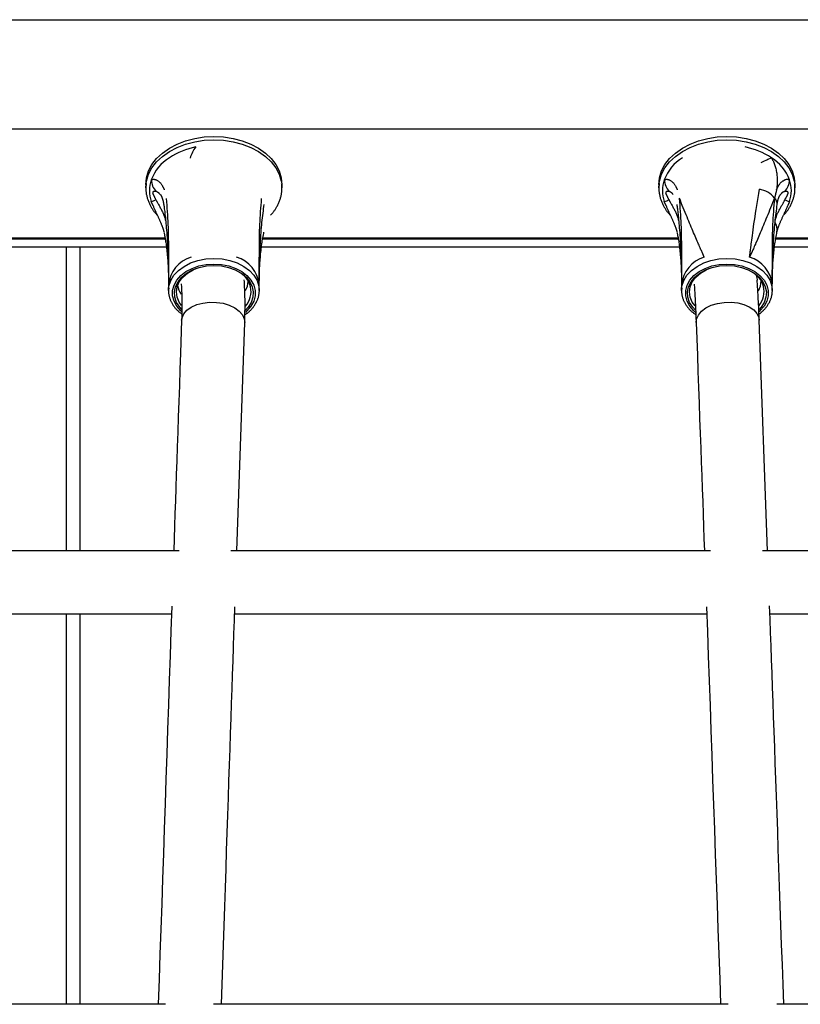
# Model space of a CAD drawing. Extents: x -5727 to 1721, y -1424 to 1407.
# Drawn here: x 819 to 1017, y -365 to -115 of the extents above; entities that cross this region are included whole.
import ezdxf

# ---------------------------------------------------------------- set-up
doc = ezdxf.new("R2010")
doc.units = 0

msp = doc.modelspace()

# ---------------------------------------------------------------- linework, layer by layer
at = {"color": 7, "linetype": 'Continuous'}
for p, q in [((651.92, -115.22), (1215.22, -115.22)), ((679.57, -142.87), (1187.57, -142.87)), ((851.33, -157.87), (851.39, -156.85)), ((851.33, -157.01), (851.33, -157.87)), ((885.78, -156.86), (885.83, -157.87)), ((885.83, -157.87), (885.83, -157.01)), ((981.33, -157.87), (981.39, -156.85)), ((981.33, -157.01), (981.33, -157.87)), ((1015.78, -156.86), (1015.83, -157.87)), ((1015.83, -157.87), (1015.83, -157.01)), ((852.97, -161.95), (852.72, -161.31)), ((852.95, -161.98), (853.08, -162.3)), ((982.97, -161.95), (982.72, -161.31)), ((982.95, -161.98), (983.08, -162.3)), ((1010.7, -160.28), (1010.63, -160.47)), ((1010.67, -160.53), (1010.7, -160.28)), ((1014.08, -162.3), (1014.22, -161.99)), ((1014.45, -161.31), (1014.2, -161.95)), ((750.95, -170.78), (856.21, -170.78)), ((880.95, -170.78), (986.21, -170.78)), ((1010.95, -170.78), (1116.21, -170.78)), ((856.83, -172.87), (750.65, -172.87)), ((986.83, -172.87), (880.65, -172.87)), ((1116.83, -172.87), (1010.65, -172.87)), ((857.08, -182.47), (857.08, -183.88)), ((857.08, -183.88), (857.11, -183.34)), ((880.08, -183.88), (880.08, -182.47)), ((880.08, -183.88), (880.08, -184.17)), ((987.08, -182.47), (987.08, -183.88)), ((987.08, -183.88), (987.11, -183.34)), ((1010.08, -183.88), (1010.08, -182.47)), ((1010.08, -183.88), (1010.08, -184.17)), ((874.4, -249.87), (876.4, -192)), ((1008.89, -249.87), (1006.77, -191.43)), ((859.75, -249.87), (732.49, -249.87)), ((994.43, -249.87), (872.84, -249.87)), ((1134.68, -249.87), (1007.56, -249.87)), ((731.4, -265.87), (857.84, -265.87)), ((873.84, -265.87), (993.46, -265.87)), ((1009.47, -265.87), (1135.77, -265.87)), ((856.28, -364.87), (708.99, -364.87)), ((998.92, -364.87), (868.51, -364.87)), ((1158.17, -364.87), (1011.26, -364.87))]:
    msp.add_line(p, q, dxfattribs=at)
at = {"color": 8, "linetype": 'Continuous'}
for p, q in [((853.09, -162.25), (852.72, -161.31)), ((983.09, -162.25), (982.72, -161.31)), ((1014.45, -161.31), (1014.12, -162.14)), ((751, -170.52), (856.17, -170.52)), ((881, -170.52), (986.17, -170.52)), ((1011, -170.52), (1116.17, -170.52)), ((831.26, -249.87), (831.26, -172.87)), ((834.73, -249.87), (834.73, -172.87)), ((831.26, -364.87), (831.26, -265.87)), ((834.73, -364.87), (834.73, -265.87))]:
    msp.add_line(p, q, dxfattribs=at)
at = {"color": 7, "linetype": 'Continuous'}
for points in [[(851.33, -157.01), (851.51, -155.28), (852.03, -153.58), (852.89, -151.95), (854.07, -150.42), (855.55, -149.03), (857.29, -147.8), (859.26, -146.75), (861.42, -145.92), (863.72, -145.31), (866.13, -144.94), (868.58, -144.82)], [(868.58, -144.82), (871.04, -144.94), (873.44, -145.31), (875.75, -145.92), (877.91, -146.75), (879.88, -147.8), (881.62, -149.03), (883.1, -150.42), (884.27, -151.95), (885.13, -153.58), (885.66, -155.28), (885.83, -157.01)], [(981.33, -157.01), (981.51, -155.28), (982.03, -153.58), (982.89, -151.95), (984.07, -150.42), (985.55, -149.03), (987.29, -147.8), (989.26, -146.75), (991.42, -145.92), (993.72, -145.31), (996.13, -144.94), (998.58, -144.82)], [(998.58, -144.82), (1001.04, -144.94), (1003.44, -145.31), (1005.75, -145.92), (1007.91, -146.75), (1009.88, -147.8), (1011.62, -149.03), (1013.1, -150.42), (1014.27, -151.95), (1015.13, -153.58), (1015.66, -155.28), (1015.83, -157.01)], [(1007.22, -151.4), (1007.96, -151.07), (1008.66, -150.76), (1008.99, -150.61), (1009.87, -150.22)], [(1009.87, -150.22), (1009.97, -150.41), (1010.07, -150.61), (1010.17, -150.8), (1010.27, -151.01), (1010.37, -151.21), (1010.46, -151.43), (1010.56, -151.66), (1010.65, -151.9), (1010.73, -152.16), (1010.82, -152.42), (1010.89, -152.7), (1010.97, -152.98), (1011.03, -153.27), (1011.09, -153.57), (1011.15, -153.87), (1011.19, -154.16), (1011.23, -154.46), (1011.26, -154.75), (1011.28, -155.04), (1011.3, -155.32), (1011.31, -155.59), (1011.32, -155.86), (1011.32, -156.11), (1011.32, -156.35), (1011.32, -156.57), (1011.31, -156.77), (1011.3, -156.97), (1011.29, -157.15), (1011.28, -157.31), (1011.27, -157.46), (1011.25, -157.6), (1011.24, -157.72), (1011.23, -157.83), (1011.22, -157.92), (1011.21, -158.01), (1011.2, -158.09), (1011.19, -158.16), (1011.18, -158.23), (1011.17, -158.29), (1011.16, -158.35)], [(851.43, -156.79), (851.41, -156.96), (851.39, -157.12), (851.38, -157.28), (851.36, -157.45), (851.35, -157.62), (851.34, -157.79), (851.33, -157.96), (851.33, -158.13), (851.34, -158.31), (851.34, -158.49), (851.36, -158.67), (851.38, -158.86), (851.4, -159.05), (851.43, -159.24), (851.46, -159.44), (851.5, -159.63), (851.55, -159.83), (851.59, -160.03), (851.64, -160.24), (851.7, -160.44), (851.76, -160.64), (851.83, -160.85), (851.9, -161.05), (851.98, -161.26), (852.06, -161.46), (852.14, -161.66), (852.23, -161.86), (852.33, -162.05), (852.42, -162.24), (852.52, -162.43), (852.62, -162.61), (852.71, -162.79), (852.81, -162.96), (852.91, -163.12), (853.01, -163.28), (853.11, -163.43), (853.2, -163.57), (853.3, -163.71), (853.39, -163.84), (853.49, -163.96), (853.58, -164.08), (853.68, -164.19), (853.77, -164.29), (853.86, -164.39), (853.95, -164.49), (854.04, -164.58), (854.14, -164.67), (854.23, -164.77)], [(852.72, -155.84), (852.79, -155.81), (852.87, -155.78), (852.96, -155.75), (853.04, -155.73), (853.13, -155.71), (853.22, -155.7), (853.32, -155.69), (853.42, -155.69), (853.53, -155.71), (853.65, -155.73), (853.77, -155.76), (853.9, -155.8), (854.02, -155.86), (854.15, -155.92), (854.28, -155.99), (854.41, -156.08), (854.54, -156.17), (854.66, -156.28), (854.78, -156.39), (854.9, -156.51), (855.01, -156.63), (855.11, -156.76), (855.21, -156.88), (855.3, -157.01), (855.39, -157.13), (855.47, -157.25), (855.54, -157.37), (855.6, -157.48), (855.66, -157.59), (855.71, -157.69), (855.76, -157.79), (855.8, -157.87), (855.83, -157.95), (855.87, -158.02), (855.9, -158.09), (855.92, -158.15), (855.94, -158.2), (855.96, -158.25), (855.98, -158.3), (856, -158.35)], [(882.93, -164.78), (883.01, -164.7), (883.1, -164.62), (883.18, -164.54), (883.26, -164.45), (883.35, -164.36), (883.43, -164.27), (883.52, -164.17), (883.61, -164.06), (883.7, -163.95), (883.79, -163.82), (883.88, -163.69), (883.98, -163.56), (884.07, -163.41), (884.17, -163.26), (884.27, -163.1), (884.37, -162.93), (884.47, -162.75), (884.57, -162.57), (884.67, -162.38), (884.77, -162.19), (884.87, -162), (884.96, -161.8), (885.05, -161.59), (885.14, -161.39), (885.22, -161.18), (885.3, -160.98), (885.37, -160.77), (885.43, -160.56), (885.49, -160.35), (885.55, -160.15), (885.6, -159.94), (885.64, -159.74), (885.68, -159.54), (885.72, -159.34), (885.75, -159.15), (885.78, -158.95), (885.8, -158.76), (885.82, -158.57), (885.83, -158.39), (885.83, -158.2), (885.83, -158.02), (885.83, -157.85), (885.82, -157.67), (885.81, -157.5), (885.79, -157.32), (885.78, -157.15), (885.76, -156.98), (885.74, -156.81)], [(981.43, -156.79), (981.41, -156.96), (981.39, -157.12), (981.38, -157.28), (981.36, -157.45), (981.35, -157.62), (981.34, -157.79), (981.33, -157.96), (981.33, -158.13), (981.34, -158.31), (981.34, -158.49), (981.36, -158.67), (981.38, -158.86), (981.4, -159.05), (981.43, -159.24), (981.46, -159.44), (981.5, -159.63), (981.55, -159.83), (981.59, -160.03), (981.64, -160.24), (981.7, -160.44), (981.76, -160.64), (981.83, -160.85), (981.9, -161.05), (981.98, -161.26), (982.06, -161.46), (982.14, -161.66), (982.23, -161.86), (982.33, -162.05), (982.42, -162.24), (982.52, -162.43), (982.62, -162.61), (982.71, -162.79), (982.81, -162.96), (982.91, -163.12), (983.01, -163.28), (983.11, -163.43), (983.2, -163.57), (983.3, -163.71), (983.39, -163.84), (983.49, -163.96), (983.58, -164.08), (983.68, -164.19), (983.77, -164.29), (983.86, -164.39), (983.95, -164.49), (984.04, -164.58), (984.14, -164.67), (984.23, -164.77)], [(982.72, -155.84), (982.79, -155.81), (982.87, -155.78), (982.96, -155.75), (983.04, -155.73), (983.13, -155.71), (983.22, -155.7), (983.32, -155.69), (983.42, -155.69), (983.53, -155.71), (983.65, -155.73), (983.77, -155.76), (983.9, -155.8), (984.02, -155.86), (984.15, -155.92), (984.28, -155.99), (984.41, -156.08), (984.54, -156.17), (984.66, -156.28), (984.78, -156.39), (984.9, -156.51), (985.01, -156.63), (985.11, -156.76), (985.21, -156.88), (985.3, -157.01), (985.39, -157.13), (985.47, -157.25), (985.54, -157.37), (985.6, -157.48), (985.66, -157.59), (985.71, -157.69), (985.76, -157.79), (985.8, -157.87), (985.83, -157.95), (985.87, -158.02), (985.9, -158.09), (985.92, -158.15), (985.94, -158.2), (985.96, -158.25), (985.98, -158.3), (986, -158.35)], [(1011.16, -158.35), (1011.18, -158.31), (1011.2, -158.27), (1011.22, -158.22), (1011.23, -158.18), (1011.26, -158.12), (1011.28, -158.07), (1011.31, -158.01), (1011.34, -157.94), (1011.38, -157.86), (1011.42, -157.77), (1011.46, -157.68), (1011.51, -157.59), (1011.56, -157.49), (1011.62, -157.39), (1011.67, -157.29), (1011.74, -157.19), (1011.8, -157.09), (1011.87, -156.99), (1011.94, -156.89), (1012.02, -156.8), (1012.1, -156.7), (1012.18, -156.61), (1012.27, -156.52), (1012.36, -156.44), (1012.46, -156.35), (1012.56, -156.27), (1012.67, -156.19), (1012.77, -156.11), (1012.88, -156.04), (1012.98, -155.98), (1013.09, -155.92), (1013.19, -155.87), (1013.28, -155.82), (1013.38, -155.78), (1013.47, -155.75), (1013.55, -155.72), (1013.64, -155.7), (1013.72, -155.69), (1013.8, -155.68), (1013.88, -155.68), (1013.95, -155.69), (1014.03, -155.7), (1014.1, -155.71), (1014.17, -155.73), (1014.24, -155.76), (1014.31, -155.78), (1014.38, -155.81), (1014.45, -155.84)], [(1012.93, -164.78), (1013.01, -164.7), (1013.1, -164.62), (1013.18, -164.54), (1013.26, -164.45), (1013.35, -164.36), (1013.43, -164.27), (1013.52, -164.17), (1013.61, -164.06), (1013.7, -163.95), (1013.79, -163.82), (1013.88, -163.69), (1013.98, -163.56), (1014.07, -163.41), (1014.17, -163.26), (1014.27, -163.1), (1014.37, -162.93), (1014.47, -162.75), (1014.57, -162.57), (1014.67, -162.38), (1014.77, -162.19), (1014.87, -162), (1014.96, -161.8), (1015.05, -161.59), (1015.14, -161.39), (1015.22, -161.18), (1015.3, -160.98), (1015.37, -160.77), (1015.43, -160.56), (1015.49, -160.35), (1015.55, -160.15), (1015.6, -159.94), (1015.64, -159.74), (1015.68, -159.54), (1015.72, -159.34), (1015.75, -159.15), (1015.78, -158.95), (1015.8, -158.76), (1015.82, -158.57), (1015.83, -158.39), (1015.83, -158.2), (1015.83, -158.02), (1015.83, -157.85), (1015.82, -157.67), (1015.81, -157.5), (1015.79, -157.32), (1015.78, -157.15), (1015.76, -156.98), (1015.74, -156.81)], [(853.91, -158.79), (853.85, -158.78), (853.79, -158.78), (853.72, -158.77), (853.66, -158.77), (853.6, -158.77), (853.55, -158.77), (853.49, -158.77), (853.44, -158.77), (853.39, -158.78), (853.35, -158.8), (853.31, -158.81), (853.27, -158.83), (853.23, -158.85), (853.2, -158.87), (853.18, -158.89), (853.15, -158.91), (853.13, -158.93), (853.12, -158.95), (853.1, -158.97), (853.09, -158.99), (853.08, -159.01), (853.08, -159.02), (853.07, -159.04), (853.07, -159.06), (853.07, -159.08), (853.07, -159.09), (853.06, -159.11), (853.06, -159.13), (853.06, -159.14), (853.06, -159.16), (853.07, -159.18), (853.07, -159.19), (853.07, -159.21), (853.07, -159.22), (853.07, -159.24), (853.08, -159.25), (853.08, -159.27), (853.09, -159.28), (853.09, -159.3), (853.1, -159.32), (853.1, -159.34), (853.11, -159.36), (853.12, -159.38), (853.13, -159.41), (853.14, -159.44), (853.16, -159.48), (853.17, -159.51), (853.19, -159.56), (853.22, -159.6), (853.24, -159.66), (853.27, -159.71), (853.3, -159.78), (853.34, -159.84), (853.38, -159.92), (853.42, -160), (853.46, -160.08), (853.51, -160.17), (853.56, -160.27), (853.62, -160.37), (853.67, -160.47), (853.73, -160.58), (853.79, -160.69), (853.91, -160.91)], [(854.99, -159.52), (854.98, -159.51), (854.98, -159.51), (854.98, -159.51), (854.98, -159.51), (854.98, -159.51), (854.98, -159.51), (854.99, -159.52), (855, -159.53), (855.01, -159.54), (855.02, -159.56), (855.03, -159.57), (855.05, -159.59), (855.06, -159.62), (855.08, -159.64), (855.1, -159.67), (855.12, -159.7), (855.14, -159.74), (855.17, -159.77), (855.19, -159.82), (855.21, -159.86), (855.24, -159.91), (855.27, -159.97), (855.3, -160.03), (855.33, -160.09), (855.36, -160.16), (855.39, -160.23), (855.42, -160.31), (855.45, -160.39), (855.48, -160.47), (855.51, -160.55), (855.54, -160.63), (855.57, -160.72), (855.6, -160.81), (855.63, -160.89), (855.65, -160.99), (855.68, -161.08), (855.7, -161.17), (855.72, -161.27), (855.74, -161.37), (855.76, -161.47), (855.78, -161.57), (855.79, -161.67), (855.81, -161.77), (855.82, -161.87), (855.83, -161.98), (855.85, -162.08)], [(983.91, -158.79), (983.85, -158.78), (983.79, -158.78), (983.72, -158.77), (983.66, -158.77), (983.6, -158.77), (983.55, -158.77), (983.49, -158.77), (983.44, -158.77), (983.39, -158.78), (983.35, -158.8), (983.31, -158.81), (983.27, -158.83), (983.23, -158.85), (983.2, -158.87), (983.18, -158.89), (983.15, -158.91), (983.13, -158.93), (983.12, -158.95), (983.1, -158.97), (983.09, -158.99), (983.08, -159.01), (983.08, -159.02), (983.07, -159.04), (983.07, -159.06), (983.07, -159.08), (983.07, -159.09), (983.06, -159.11), (983.06, -159.13), (983.06, -159.14), (983.06, -159.16), (983.07, -159.18), (983.07, -159.19), (983.07, -159.21), (983.07, -159.22), (983.07, -159.24), (983.08, -159.25), (983.08, -159.27), (983.09, -159.28), (983.09, -159.3), (983.1, -159.32), (983.1, -159.34), (983.11, -159.36), (983.12, -159.38), (983.13, -159.41), (983.14, -159.44), (983.16, -159.48), (983.17, -159.51), (983.19, -159.56), (983.22, -159.6), (983.24, -159.66), (983.27, -159.71), (983.3, -159.78), (983.34, -159.84), (983.38, -159.92), (983.42, -160), (983.46, -160.08), (983.51, -160.17), (983.56, -160.27), (983.62, -160.37), (983.67, -160.47), (983.73, -160.58), (983.79, -160.69), (983.91, -160.91)], [(1004.33, -175.43), (1004.38, -175.01), (1004.42, -174.71), (1004.44, -174.54), (1004.46, -174.36), (1004.49, -174.17), (1004.51, -173.96), (1004.54, -173.73), (1004.57, -173.47), (1004.61, -173.18), (1004.65, -172.86), (1004.7, -172.5), (1004.75, -172.09), (1004.81, -171.63), (1004.88, -171.11), (1004.95, -170.54), (1005.03, -169.93), (1005.12, -169.26), (1005.22, -168.54), (1005.33, -167.77), (1005.44, -166.96), (1005.57, -166.11), (1005.71, -165.22), (1005.85, -164.28), (1006, -163.32), (1006.16, -162.33), (1006.32, -161.32), (1006.49, -160.3), (1006.65, -159.26), (1006.82, -158.22)], [(1011.16, -158.35), (1011.12, -158.52), (1011.08, -158.67), (1011.05, -158.79), (1011.02, -158.93), (1011, -159), (1010.98, -159.08), (1010.96, -159.16), (1010.94, -159.24), (1010.93, -159.32), (1010.91, -159.39), (1010.89, -159.47), (1010.87, -159.55), (1010.85, -159.63), (1010.83, -159.7), (1010.8, -159.84), (1010.78, -159.96), (1010.74, -160.11), (1010.7, -160.28)], [(1011.31, -162.07), (1011.33, -161.94), (1011.35, -161.82), (1011.37, -161.7), (1011.39, -161.58), (1011.41, -161.47), (1011.44, -161.35), (1011.46, -161.24), (1011.49, -161.12), (1011.51, -161.01), (1011.54, -160.91), (1011.57, -160.8), (1011.6, -160.7), (1011.64, -160.6), (1011.67, -160.51), (1011.7, -160.42), (1011.74, -160.34), (1011.77, -160.25), (1011.8, -160.18), (1011.83, -160.1), (1011.86, -160.04), (1011.9, -159.97), (1011.93, -159.91), (1011.95, -159.86), (1011.98, -159.81), (1012.01, -159.76), (1012.04, -159.72), (1012.06, -159.68), (1012.08, -159.65), (1012.1, -159.62), (1012.12, -159.6), (1012.13, -159.58), (1012.15, -159.56), (1012.15, -159.55), (1012.16, -159.54), (1012.17, -159.53), (1012.17, -159.53), (1012.17, -159.53), (1012.17, -159.53), (1012.16, -159.53), (1012.16, -159.53)], [(1013.26, -160.91), (1013.32, -160.8), (1013.38, -160.68), (1013.44, -160.57), (1013.5, -160.46), (1013.56, -160.35), (1013.62, -160.24), (1013.67, -160.14), (1013.73, -160.05), (1013.77, -159.95), (1013.82, -159.87), (1013.86, -159.78), (1013.9, -159.71), (1013.93, -159.64), (1013.96, -159.57), (1013.99, -159.51), (1014.02, -159.46), (1014.04, -159.41), (1014.05, -159.37), (1014.06, -159.33), (1014.07, -159.3), (1014.08, -159.27), (1014.09, -159.25), (1014.09, -159.22), (1014.1, -159.2), (1014.1, -159.18), (1014.1, -159.16), (1014.1, -159.14), (1014.1, -159.12), (1014.1, -159.11), (1014.1, -159.09), (1014.1, -159.08), (1014.1, -159.06), (1014.1, -159.05), (1014.1, -159.04), (1014.09, -159.03), (1014.09, -159.02), (1014.09, -159.01), (1014.08, -159), (1014.08, -158.99), (1014.07, -158.98), (1014.06, -158.97), (1014.06, -158.96), (1014.05, -158.94), (1014.04, -158.93), (1014.02, -158.92), (1014.01, -158.9), (1013.99, -158.89), (1013.97, -158.88), (1013.95, -158.86), (1013.93, -158.84), (1013.9, -158.83), (1013.87, -158.81), (1013.83, -158.8), (1013.79, -158.79), (1013.75, -158.78), (1013.71, -158.77), (1013.66, -158.77), (1013.61, -158.76), (1013.55, -158.77), (1013.49, -158.77), (1013.44, -158.77), (1013.38, -158.78), (1013.32, -158.78), (1013.26, -158.79)], [(853.09, -162.25), (853.17, -162.42), (853.24, -162.59), (853.31, -162.75), (853.39, -162.92), (853.46, -163.08), (853.53, -163.25), (853.61, -163.41), (853.68, -163.58), (853.75, -163.74), (853.83, -163.9), (853.9, -164.07), (853.98, -164.23), (854.05, -164.39), (854.2, -164.71), (854.27, -164.86), (854.34, -165.02), (854.42, -165.18), (854.49, -165.33), (854.56, -165.49), (854.63, -165.64), (854.7, -165.79), (854.77, -165.94), (854.83, -166.09), (854.9, -166.24), (854.96, -166.38), (855.02, -166.53), (855.08, -166.67), (855.14, -166.8), (855.2, -166.94), (855.25, -167.07), (855.31, -167.2), (855.36, -167.32), (855.4, -167.45), (855.45, -167.56), (855.49, -167.68), (855.53, -167.79), (855.57, -167.9), (855.61, -168), (855.64, -168.1), (855.67, -168.19), (855.7, -168.28), (855.73, -168.36), (855.75, -168.44), (855.78, -168.52), (855.8, -168.59), (855.82, -168.65), (855.83, -168.71), (855.85, -168.76), (855.86, -168.81), (855.87, -168.85), (855.88, -168.89), (855.88, -168.93), (855.89, -168.97), (855.9, -169), (855.9, -169.03)], [(853.91, -160.91), (853.96, -161.01), (854.01, -161.11), (854.07, -161.21), (854.12, -161.31), (854.18, -161.42), (854.24, -161.53), (854.3, -161.65), (854.37, -161.78), (854.45, -161.92), (854.53, -162.06), (854.7, -162.37), (854.8, -162.54), (854.9, -162.71), (855, -162.9), (855.1, -163.09), (855.21, -163.28), (855.32, -163.49), (855.43, -163.7), (855.53, -163.91), (855.64, -164.12), (855.74, -164.34), (855.83, -164.56), (855.92, -164.78), (856, -165.01), (856.07, -165.23), (856.14, -165.45), (856.2, -165.67), (856.26, -165.89), (856.31, -166.11), (856.37, -166.33), (856.42, -166.55)], [(855.86, -162.06), (855.9, -162.34), (855.94, -162.62), (855.98, -162.91), (856.02, -163.21), (856.06, -163.52), (856.11, -163.85), (856.15, -164.2), (856.19, -164.58), (856.24, -164.98), (856.29, -165.41), (856.33, -165.87), (856.38, -166.35), (856.43, -166.87), (856.47, -167.41), (856.52, -167.99), (856.57, -168.59), (856.62, -169.23), (856.66, -169.89), (856.71, -170.57), (856.76, -171.27), (856.8, -171.97), (856.84, -172.66), (856.87, -173.36), (856.91, -174.04), (856.94, -174.7), (856.96, -175.35), (856.98, -175.97), (857, -176.58), (857.02, -177.16), (857.03, -177.73), (857.05, -178.27), (857.05, -178.8), (857.06, -179.3), (857.07, -179.79), (857.07, -180.26), (857.08, -180.72), (857.08, -181.17), (857.08, -181.6), (857.08, -182.04), (857.08, -182.47)], [(856.49, -160.53), (856.56, -161.37), (856.62, -162.21), (856.68, -163.04), (856.74, -163.87), (856.79, -164.7), (856.84, -165.52), (856.89, -166.32), (856.93, -167.12), (856.96, -167.9), (856.99, -168.68), (857.01, -169.44), (857.02, -170.18), (857.03, -170.91), (857.04, -171.64), (857.05, -172.34), (857.06, -173.04), (857.06, -173.72), (857.07, -174.38), (857.07, -175.02), (857.07, -175.65), (857.08, -176.24), (857.08, -176.81), (857.08, -177.36), (857.08, -177.86), (857.08, -178.34), (857.08, -178.78), (857.08, -179.19), (857.08, -179.56), (857.08, -179.91), (857.08, -180.24), (857.08, -182.47)], [(880.08, -182.47), (880.08, -180.54), (880.08, -180.24), (880.08, -179.91), (880.08, -179.56), (880.08, -179.19), (880.08, -178.78), (880.09, -178.34), (880.09, -177.86), (880.09, -177.36), (880.09, -176.82), (880.09, -176.24), (880.09, -175.65), (880.1, -175.03), (880.1, -174.38), (880.11, -173.72), (880.11, -173.04), (880.12, -172.35), (880.12, -171.64), (880.13, -170.92), (880.15, -170.19), (880.16, -169.44), (880.18, -168.68), (880.21, -167.91), (880.24, -167.12), (880.28, -166.33), (880.32, -165.52), (880.37, -164.7), (880.43, -163.88), (880.49, -163.05), (880.55, -162.21), (880.61, -161.37), (880.67, -160.53)], [(880.08, -182.47), (880.09, -181.84), (880.09, -181.22), (880.1, -180.59), (880.1, -179.95), (880.11, -179.31), (880.12, -178.67), (880.13, -178.02), (880.15, -177.36), (880.16, -176.7), (880.19, -176.03), (880.21, -175.35), (880.24, -174.66), (880.27, -173.98), (880.3, -173.29), (880.33, -172.6), (880.37, -171.91), (880.41, -171.23), (880.45, -170.54), (880.5, -169.87), (880.54, -169.2), (880.6, -168.54), (880.65, -167.89), (880.71, -167.25), (880.77, -166.63), (880.83, -166.02), (880.9, -165.43), (880.97, -164.85), (881.04, -164.28), (881.11, -163.72), (881.19, -163.16), (881.27, -162.61), (881.34, -162.06)], [(983.09, -162.25), (983.17, -162.42), (983.24, -162.59), (983.31, -162.75), (983.39, -162.92), (983.46, -163.08), (983.53, -163.25), (983.61, -163.41), (983.68, -163.58), (983.75, -163.74), (983.83, -163.9), (983.9, -164.07), (983.98, -164.23), (984.05, -164.39), (984.2, -164.71), (984.27, -164.86), (984.34, -165.02), (984.42, -165.18), (984.49, -165.33), (984.56, -165.49), (984.63, -165.64), (984.7, -165.79), (984.77, -165.94), (984.83, -166.09), (984.9, -166.24), (984.96, -166.38), (985.02, -166.53), (985.08, -166.67), (985.14, -166.8), (985.2, -166.94), (985.25, -167.07), (985.31, -167.2), (985.36, -167.32), (985.4, -167.45), (985.45, -167.56), (985.49, -167.68), (985.53, -167.79), (985.57, -167.9), (985.61, -168), (985.64, -168.1), (985.67, -168.19), (985.7, -168.28), (985.73, -168.36), (985.75, -168.44), (985.78, -168.52), (985.8, -168.59), (985.82, -168.65), (985.83, -168.71), (985.85, -168.76), (985.86, -168.81), (985.87, -168.85), (985.88, -168.89), (985.88, -168.93), (985.89, -168.97), (985.9, -169), (985.9, -169.03)], [(983.91, -160.91), (983.96, -161.01), (984.01, -161.11), (984.07, -161.21), (984.12, -161.31), (984.18, -161.42), (984.24, -161.53), (984.3, -161.65), (984.37, -161.78), (984.45, -161.92), (984.53, -162.06), (984.7, -162.37), (984.8, -162.54), (984.9, -162.71), (985, -162.9), (985.1, -163.09), (985.21, -163.28), (985.32, -163.49), (985.43, -163.7), (985.53, -163.91), (985.64, -164.12), (985.74, -164.34), (985.83, -164.56), (985.92, -164.78), (986, -165.01), (986.07, -165.23), (986.14, -165.45), (986.2, -165.67), (986.26, -165.89), (986.31, -166.11), (986.37, -166.33), (986.42, -166.55)], [(985.86, -162.06), (985.9, -162.34), (985.94, -162.62), (985.98, -162.91), (986.02, -163.21), (986.06, -163.52), (986.11, -163.85), (986.15, -164.2), (986.19, -164.58), (986.24, -164.98), (986.29, -165.41), (986.33, -165.87), (986.38, -166.35), (986.43, -166.87), (986.47, -167.41), (986.52, -167.99), (986.57, -168.59), (986.62, -169.23), (986.66, -169.89), (986.71, -170.57), (986.76, -171.27), (986.8, -171.97), (986.84, -172.66), (986.87, -173.36), (986.91, -174.04), (986.94, -174.7), (986.96, -175.35), (986.98, -175.97), (987, -176.58), (987.02, -177.16), (987.03, -177.73), (987.05, -178.27), (987.05, -178.8), (987.06, -179.3), (987.07, -179.79), (987.07, -180.26), (987.08, -180.72), (987.08, -181.17), (987.08, -181.6), (987.08, -182.04), (987.08, -182.47)], [(986.49, -160.53), (986.56, -161.37), (986.62, -162.21), (986.68, -163.04), (986.74, -163.87), (986.79, -164.7), (986.84, -165.52), (986.89, -166.32), (986.93, -167.12), (986.96, -167.9), (986.99, -168.68), (987.01, -169.44), (987.02, -170.18), (987.03, -170.91), (987.04, -171.64), (987.05, -172.34), (987.06, -173.04), (987.06, -173.72), (987.07, -174.38), (987.07, -175.02), (987.07, -175.65), (987.08, -176.24), (987.08, -176.81), (987.08, -177.36), (987.08, -177.86), (987.08, -178.34), (987.08, -178.78), (987.08, -179.19), (987.08, -179.56), (987.08, -179.91), (987.08, -180.24), (987.08, -182.47)], [(992.83, -175.43), (992.28, -174.17), (992.19, -173.98), (992.1, -173.77), (992, -173.54), (991.89, -173.3), (991.78, -173.03), (991.65, -172.74), (991.51, -172.43), (991.37, -172.1), (991.21, -171.75), (991.05, -171.37), (990.88, -170.98), (990.71, -170.57), (990.52, -170.15), (990.33, -169.71), (990.14, -169.26), (989.95, -168.8), (989.75, -168.33), (989.54, -167.84), (989.34, -167.35), (989.13, -166.84), (988.91, -166.32), (988.69, -165.79), (988.47, -165.24), (988.24, -164.68), (988, -164.1), (987.76, -163.51), (987.52, -162.92), (987.28, -162.31), (987.03, -161.7), (986.79, -161.09), (986.54, -160.47)], [(1010.63, -160.47), (1010.38, -161.09), (1010.13, -161.7), (1009.89, -162.31), (1009.64, -162.92), (1009.4, -163.51), (1009.17, -164.1), (1008.93, -164.68), (1008.7, -165.24), (1008.48, -165.79), (1008.26, -166.32), (1008.04, -166.84), (1007.83, -167.35), (1007.62, -167.84), (1007.42, -168.33), (1007.22, -168.8), (1007.02, -169.26), (1006.83, -169.71), (1006.65, -170.15), (1006.46, -170.57), (1006.29, -170.98), (1006.12, -171.37), (1005.95, -171.75), (1005.8, -172.1), (1005.65, -172.43), (1005.52, -172.74), (1005.39, -173.03), (1005.28, -173.3), (1005.17, -173.54), (1005.07, -173.77), (1004.97, -173.98), (1004.33, -175.43)], [(1010.08, -182.47), (1010.08, -180.54), (1010.08, -180.24), (1010.08, -179.91), (1010.08, -179.56), (1010.08, -179.19), (1010.08, -178.78), (1010.09, -178.34), (1010.09, -177.86), (1010.09, -177.36), (1010.09, -176.82), (1010.09, -176.24), (1010.09, -175.65), (1010.1, -175.03), (1010.1, -174.38), (1010.11, -173.72), (1010.11, -173.04), (1010.12, -172.35), (1010.12, -171.64), (1010.13, -170.92), (1010.15, -170.19), (1010.16, -169.44), (1010.18, -168.68), (1010.21, -167.91), (1010.24, -167.12), (1010.28, -166.33), (1010.32, -165.52), (1010.37, -164.7), (1010.43, -163.88), (1010.49, -163.05), (1010.55, -162.21), (1010.61, -161.37), (1010.67, -160.53)], [(1010.08, -182.47), (1010.09, -181.84), (1010.09, -181.22), (1010.1, -180.59), (1010.1, -179.95), (1010.11, -179.31), (1010.12, -178.67), (1010.13, -178.02), (1010.15, -177.36), (1010.16, -176.7), (1010.19, -176.03), (1010.21, -175.35), (1010.24, -174.66), (1010.27, -173.98), (1010.3, -173.29), (1010.33, -172.6), (1010.37, -171.91), (1010.41, -171.23), (1010.45, -170.54), (1010.5, -169.87), (1010.54, -169.2), (1010.6, -168.54), (1010.65, -167.89), (1010.71, -167.25), (1010.77, -166.63), (1010.83, -166.02), (1010.9, -165.43), (1010.97, -164.85), (1011.04, -164.28), (1011.11, -163.72), (1011.19, -163.16), (1011.27, -162.61), (1011.34, -162.06)], [(1010.75, -166.55), (1010.79, -166.36), (1010.84, -166.16), (1010.88, -165.96), (1010.93, -165.76), (1010.99, -165.56), (1011.05, -165.36), (1011.11, -165.16), (1011.18, -164.95), (1011.26, -164.74), (1011.35, -164.53), (1011.44, -164.32), (1011.54, -164.11), (1011.64, -163.9), (1011.74, -163.69), (1011.85, -163.49), (1011.95, -163.29), (1012.06, -163.09), (1012.17, -162.9), (1012.27, -162.72), (1012.37, -162.54), (1012.47, -162.37), (1012.56, -162.2), (1012.65, -162.04), (1012.73, -161.89), (1012.81, -161.75), (1012.88, -161.62), (1012.95, -161.49), (1013.02, -161.37), (1013.08, -161.25), (1013.14, -161.13), (1013.2, -161.02), (1013.26, -160.91)], [(1011.25, -169.06), (1011.27, -169), (1011.28, -168.94), (1011.29, -168.88), (1011.31, -168.82), (1011.33, -168.76), (1011.34, -168.69), (1011.36, -168.62), (1011.38, -168.55), (1011.41, -168.47), (1011.43, -168.39), (1011.46, -168.3), (1011.49, -168.21), (1011.52, -168.12), (1011.55, -168.02), (1011.59, -167.91), (1011.63, -167.81), (1011.67, -167.69), (1011.71, -167.58), (1011.76, -167.46), (1011.8, -167.34), (1011.85, -167.22), (1011.91, -167.09), (1011.96, -166.95), (1012.02, -166.82), (1012.08, -166.68), (1012.14, -166.54), (1012.2, -166.39), (1012.27, -166.24), (1012.34, -166.09), (1012.41, -165.93), (1012.48, -165.78), (1012.55, -165.62), (1012.62, -165.46), (1012.69, -165.3), (1012.77, -165.14), (1012.84, -164.98), (1012.91, -164.82), (1012.99, -164.66), (1013.06, -164.51), (1013.28, -164.04), (1013.34, -163.89), (1013.41, -163.75), (1013.48, -163.6), (1013.54, -163.46), (1013.61, -163.32), (1013.67, -163.18), (1013.73, -163.05), (1013.79, -162.91), (1013.84, -162.78), (1013.9, -162.65), (1013.95, -162.52), (1014.01, -162.39), (1014.06, -162.26), (1014.11, -162.13)], [(855.91, -169.07), (855.95, -169.24), (855.99, -169.41), (856.03, -169.59), (856.06, -169.78), (856.1, -169.97), (856.14, -170.18), (856.19, -170.4), (856.23, -170.63), (856.27, -170.88), (856.31, -171.15), (856.36, -171.44), (856.4, -171.75), (856.45, -172.08), (856.49, -172.43), (856.54, -172.8), (856.59, -173.19), (856.63, -173.59), (856.68, -174.02), (856.72, -174.46), (856.76, -174.91), (856.8, -175.36), (856.84, -175.81), (856.87, -176.27), (856.91, -176.71), (856.94, -177.15), (856.96, -177.58), (856.98, -178), (857, -178.4), (857.02, -178.8), (857.03, -179.18), (857.04, -179.56), (857.05, -179.92), (857.06, -180.26), (857.07, -180.6), (857.07, -180.93), (857.08, -181.24), (857.08, -181.56), (857.08, -181.86), (857.08, -182.17), (857.08, -182.47)], [(880.08, -182.47), (880.09, -182.05), (880.09, -181.63), (880.1, -181.22), (880.1, -180.79), (880.11, -180.37), (880.12, -179.94), (880.13, -179.51), (880.14, -179.08), (880.16, -178.64), (880.18, -178.2), (880.2, -177.75), (880.23, -177.3), (880.25, -176.85), (880.28, -176.4), (880.32, -175.95), (880.35, -175.5), (880.39, -175.05), (880.43, -174.6), (880.47, -174.16), (880.52, -173.73), (880.57, -173.3), (880.62, -172.87), (880.67, -172.46), (880.73, -172.05), (880.79, -171.66), (880.85, -171.27), (880.92, -170.89), (880.99, -170.52), (881.06, -170.16), (881.13, -169.79), (881.2, -169.43), (881.27, -169.07)], [(985.91, -169.07), (985.95, -169.24), (985.99, -169.41), (986.03, -169.59), (986.06, -169.78), (986.1, -169.97), (986.14, -170.18), (986.19, -170.4), (986.23, -170.63), (986.27, -170.88), (986.31, -171.15), (986.36, -171.44), (986.4, -171.75), (986.45, -172.08), (986.49, -172.43), (986.54, -172.8), (986.59, -173.19), (986.63, -173.59), (986.68, -174.02), (986.72, -174.46), (986.76, -174.91), (986.8, -175.36), (986.84, -175.81), (986.87, -176.27), (986.91, -176.71), (986.94, -177.15), (986.96, -177.58), (986.98, -178), (987, -178.4), (987.02, -178.8), (987.03, -179.18), (987.04, -179.56), (987.05, -179.92), (987.06, -180.26), (987.07, -180.6), (987.07, -180.93), (987.08, -181.24), (987.08, -181.56), (987.08, -181.86), (987.08, -182.17), (987.08, -182.47)], [(1010.08, -182.47), (1010.09, -182.05), (1010.09, -181.63), (1010.1, -181.22), (1010.1, -180.79), (1010.11, -180.37), (1010.12, -179.94), (1010.13, -179.51), (1010.14, -179.08), (1010.16, -178.64), (1010.18, -178.2), (1010.2, -177.75), (1010.23, -177.3), (1010.25, -176.85), (1010.28, -176.4), (1010.32, -175.95), (1010.35, -175.5), (1010.39, -175.05), (1010.43, -174.6), (1010.47, -174.16), (1010.52, -173.73), (1010.57, -173.3), (1010.62, -172.87), (1010.67, -172.46), (1010.73, -172.05), (1010.79, -171.66), (1010.85, -171.27), (1010.92, -170.89), (1010.99, -170.52), (1011.06, -170.16), (1011.13, -169.79), (1011.2, -169.43), (1011.27, -169.07)], [(860.4, -187.65), (859.81, -186.81), (859.27, -185.55), (859.08, -184.24), (859.27, -182.93), (859.81, -181.67), (860.68, -180.51), (861.87, -179.49), (863.31, -178.65), (864.02, -178.35)], [(990.51, -187.78), (989.81, -186.81), (989.27, -185.55), (989.08, -184.24), (989.27, -182.93), (989.81, -181.67), (990.68, -180.51), (991.87, -179.49), (993.31, -178.65), (994.02, -178.35)], [(860.31, -182.17), (860.33, -182.48), (860.34, -182.8), (860.36, -183.12), (860.38, -183.44), (860.39, -183.77), (860.4, -184.1), (860.42, -184.44), (860.43, -184.79), (860.44, -185.14), (860.45, -185.5), (860.46, -185.87), (860.47, -186.25), (860.47, -186.64), (860.47, -187.04), (860.48, -187.45), (860.47, -187.87), (860.47, -188.29), (860.46, -188.73), (860.46, -189.17), (860.45, -189.62), (860.44, -190.07), (860.43, -190.53), (860.42, -190.98), (860.4, -191.44)], [(876.4, -192), (876.41, -191.6), (876.42, -191.19), (876.43, -190.78), (876.44, -190.37), (876.45, -189.96), (876.46, -189.54), (876.46, -189.12), (876.47, -188.69), (876.47, -188.26), (876.48, -187.82), (876.48, -187.38), (876.48, -186.93), (876.47, -186.47), (876.47, -186.01), (876.46, -185.55), (876.44, -185.08), (876.43, -184.61), (876.41, -184.13), (876.39, -183.65), (876.37, -183.16), (876.35, -182.67), (876.33, -182.18), (876.3, -181.69), (876.28, -181.2)], [(1005.98, -180.02), (1006.15, -180.56), (1006.25, -181.25)], [(1006.77, -191.43), (1006.76, -191.04), (1006.74, -190.65), (1006.73, -190.26), (1006.71, -189.87), (1006.69, -189.48), (1006.68, -189.08), (1006.66, -188.68), (1006.64, -188.28), (1006.63, -187.87), (1006.61, -187.45), (1006.59, -187.03), (1006.57, -186.61), (1006.54, -186.18), (1006.52, -185.74), (1006.5, -185.31), (1006.47, -184.87), (1006.45, -184.42), (1006.42, -183.97), (1006.4, -183.52), (1006.37, -183.07), (1006.34, -182.62), (1006.31, -182.16), (1006.28, -181.7), (1006.25, -181.25)], [(857.15, -183.3), (857.14, -183.43), (857.12, -183.56), (857.11, -183.69), (857.1, -183.82), (857.09, -183.95), (857.09, -184.09), (857.09, -184.22), (857.09, -184.36), (857.1, -184.51), (857.12, -184.65), (857.14, -184.8), (857.16, -184.95), (857.19, -185.1), (857.23, -185.26), (857.27, -185.41), (857.31, -185.57), (857.36, -185.73), (857.41, -185.9), (857.47, -186.06), (857.53, -186.23), (857.6, -186.39), (857.67, -186.56), (857.75, -186.72), (857.83, -186.88), (857.91, -187.04), (858.01, -187.2), (858.1, -187.36), (858.2, -187.52), (858.3, -187.67), (858.4, -187.82), (858.51, -187.96), (858.61, -188.11), (858.72, -188.24), (858.83, -188.38), (858.94, -188.51), (859.05, -188.63), (859.16, -188.75), (859.28, -188.87), (859.39, -188.98), (859.5, -189.08), (859.62, -189.18), (859.73, -189.28), (859.85, -189.37), (859.97, -189.46), (860.08, -189.55), (860.2, -189.64), (860.32, -189.72), (860.44, -189.8)], [(876.44, -190.02), (876.53, -189.97), (876.62, -189.92), (876.7, -189.87), (876.79, -189.81), (876.88, -189.75), (876.97, -189.68), (877.07, -189.62), (877.16, -189.54), (877.26, -189.46), (877.36, -189.37), (877.47, -189.28), (877.57, -189.18), (877.68, -189.07), (877.8, -188.96), (877.91, -188.84), (878.03, -188.72), (878.15, -188.58), (878.27, -188.45), (878.39, -188.31), (878.51, -188.16), (878.62, -188.01), (878.74, -187.85), (878.85, -187.7), (878.96, -187.54), (879.06, -187.38), (879.16, -187.21), (879.25, -187.05), (879.34, -186.89), (879.42, -186.72), (879.49, -186.56), (879.57, -186.4), (879.63, -186.24), (879.69, -186.09), (879.75, -185.94), (879.8, -185.79), (879.85, -185.65), (879.89, -185.51), (879.92, -185.37), (879.95, -185.24), (879.98, -185.11), (880, -184.99), (880.01, -184.87), (880.02, -184.75), (880.03, -184.64), (880.03, -184.52), (880.04, -184.41), (880.04, -184.3), (880.04, -184.19)], [(987.15, -183.3), (987.14, -183.43), (987.12, -183.56), (987.11, -183.69), (987.1, -183.82), (987.09, -183.95), (987.09, -184.09), (987.09, -184.22), (987.09, -184.36), (987.1, -184.51), (987.12, -184.65), (987.14, -184.8), (987.16, -184.95), (987.19, -185.1), (987.23, -185.26), (987.27, -185.41), (987.31, -185.57), (987.36, -185.73), (987.41, -185.9), (987.47, -186.06), (987.53, -186.23), (987.6, -186.39), (987.67, -186.56), (987.75, -186.72), (987.83, -186.88), (987.91, -187.04), (988.01, -187.2), (988.1, -187.36), (988.2, -187.52), (988.3, -187.67), (988.41, -187.82), (988.51, -187.97), (988.63, -188.12), (988.74, -188.26), (988.85, -188.4), (988.97, -188.54), (989.09, -188.67), (989.22, -188.8), (989.34, -188.93), (989.47, -189.05), (989.6, -189.16), (989.73, -189.28), (989.86, -189.39), (990, -189.5), (990.14, -189.6), (990.28, -189.7), (990.42, -189.8), (990.56, -189.9), (990.7, -190)], [(990.29, -182.31), (990.31, -182.64), (990.33, -182.97), (990.35, -183.3), (990.37, -183.64), (990.4, -183.98), (990.42, -184.33), (990.44, -184.68), (990.46, -185.05), (990.48, -185.42), (990.5, -185.8), (990.52, -186.18), (990.54, -186.58), (990.57, -186.99), (990.59, -187.41), (990.61, -187.83), (990.63, -188.27), (990.65, -188.72), (990.67, -189.17), (990.69, -189.63), (990.71, -190.1), (990.72, -190.58), (990.74, -191.05), (990.76, -191.53), (990.78, -192.01)], [(1006.71, -189.86), (1006.77, -189.82), (1006.84, -189.78), (1006.9, -189.74), (1006.97, -189.7), (1007.03, -189.65), (1007.11, -189.6), (1007.18, -189.54), (1007.26, -189.47), (1007.34, -189.4), (1007.43, -189.32), (1007.52, -189.24), (1007.62, -189.15), (1007.72, -189.05), (1007.82, -188.94), (1007.93, -188.82), (1008.04, -188.7), (1008.15, -188.58), (1008.27, -188.44), (1008.39, -188.3), (1008.51, -188.16), (1008.62, -188.01), (1008.74, -187.85), (1008.85, -187.7), (1008.96, -187.54), (1009.06, -187.38), (1009.16, -187.21), (1009.25, -187.05), (1009.34, -186.89), (1009.42, -186.72), (1009.49, -186.56), (1009.57, -186.4), (1009.63, -186.24), (1009.69, -186.09), (1009.75, -185.94), (1009.8, -185.79), (1009.85, -185.65), (1009.89, -185.51), (1009.92, -185.37), (1009.95, -185.24), (1009.98, -185.11), (1010, -184.99), (1010.01, -184.87), (1010.02, -184.75), (1010.03, -184.64), (1010.03, -184.52), (1010.04, -184.41), (1010.04, -184.3), (1010.04, -184.19)], [(860.4, -191.44), (860.11, -199.79), (859.97, -203.92), (859.83, -208), (859.69, -212.02), (859.55, -215.95), (859.42, -219.78), (859.29, -223.5), (859.17, -227.09), (859.05, -230.56), (858.93, -233.93), (858.82, -237.22), (858.71, -240.44), (858.6, -243.61), (858.49, -246.75), (858.39, -249.87)], [(990.78, -192.01), (990.93, -196.17), (991.09, -200.31), (991.24, -204.42), (991.39, -208.47), (991.53, -212.46), (991.67, -216.36), (991.81, -220.16), (991.95, -223.84), (992.07, -227.39), (992.2, -230.83), (992.32, -234.16), (992.44, -237.4), (992.55, -240.58), (992.66, -243.7), (992.77, -246.8), (992.88, -249.87)], [(857.91, -263.89), (857.69, -270.14), (857.48, -276.4), (857.27, -282.66), (857.05, -288.93), (856.84, -295.2), (856.62, -301.48), (856.41, -307.78), (856.2, -314.08), (855.98, -320.4), (855.77, -326.73), (855.56, -333.07), (855.35, -339.42), (855.14, -345.78), (854.92, -352.14), (854.71, -358.5), (854.5, -364.87)], [(870.51, -364.87), (870.84, -354.88), (871, -349.91), (871.17, -344.99), (871.33, -340.11), (871.49, -335.3), (871.65, -330.56), (871.8, -325.91), (871.95, -321.36), (872.1, -316.91), (872.25, -312.56), (872.39, -308.31), (872.53, -304.16), (872.67, -300.11), (872.8, -296.17), (872.93, -292.32), (873.06, -288.58), (873.19, -284.92), (873.31, -281.34), (873.43, -277.82), (873.55, -274.35), (873.67, -270.92), (873.79, -267.52), (873.9, -264.12)], [(993.39, -264.09), (993.62, -270.35), (993.84, -276.61), (994.07, -282.88), (994.3, -289.14), (994.52, -295.42), (994.74, -301.69), (994.97, -307.98), (995.19, -314.27), (995.42, -320.58), (995.64, -326.89), (995.86, -333.21), (996.08, -339.53), (996.3, -345.86), (996.53, -352.2), (996.75, -358.53), (996.97, -364.87)], [(1012.98, -364.87), (1012.8, -359.82), (1012.63, -354.78), (1012.45, -349.76), (1012.28, -344.79), (1012.11, -339.87), (1011.94, -335.01), (1011.77, -330.23), (1011.61, -325.55), (1011.45, -320.97), (1011.29, -316.5), (1011.14, -312.13), (1010.99, -307.87), (1010.84, -303.71), (1010.69, -299.66), (1010.55, -295.72), (1010.42, -291.88), (1010.28, -288.15), (1010.15, -284.51), (1010.02, -280.95), (1009.9, -277.46), (1009.77, -274.02), (1009.65, -270.62), (1009.52, -267.25), (1009.4, -263.88)]]:
    msp.add_lwpolyline(points, dxfattribs=at)
at = {"color": 8, "linetype": 'Continuous'}
for points in [[(851.39, -156.85), (851.51, -156.13), (852.03, -154.43), (852.89, -152.8), (854.07, -151.27), (855.55, -149.88), (857.29, -148.65), (859.26, -147.61), (861.42, -146.77), (863.72, -146.16), (866.13, -145.79), (868.58, -145.67)], [(868.58, -145.67), (871.04, -145.79), (873.44, -146.16), (875.75, -146.77), (877.91, -147.61), (879.88, -148.65), (881.62, -149.88), (883.1, -151.27), (884.27, -152.8), (885.13, -154.43), (885.66, -156.13), (885.78, -156.86)], [(981.39, -156.85), (981.51, -156.13), (982.03, -154.43), (982.89, -152.8), (984.07, -151.27), (985.55, -149.88), (987.29, -148.65), (989.26, -147.61), (991.42, -146.77), (993.72, -146.16), (996.13, -145.79), (998.58, -145.67)], [(998.58, -145.67), (1001.04, -145.79), (1003.44, -146.16), (1005.75, -146.77), (1007.91, -147.61), (1009.88, -148.65), (1011.62, -149.88), (1013.1, -151.27), (1014.27, -152.8), (1015.13, -154.43), (1015.66, -156.13), (1015.78, -156.86)], [(854.98, -159.52), (854.91, -159.45), (854.83, -159.37), (854.75, -159.3), (854.68, -159.23), (854.6, -159.16), (854.53, -159.1), (854.46, -159.04), (854.39, -159), (854.33, -158.95), (854.26, -158.92), (854.2, -158.89), (854.14, -158.86), (854.08, -158.84), (854.03, -158.82), (853.97, -158.81), (853.91, -158.79)], [(984.98, -159.52), (984.91, -159.45), (984.83, -159.37), (984.75, -159.3), (984.68, -159.23), (984.6, -159.16), (984.53, -159.1), (984.46, -159.04), (984.39, -159), (984.33, -158.95), (984.26, -158.92), (984.2, -158.89), (984.14, -158.86), (984.08, -158.84), (984.03, -158.82), (983.97, -158.81), (983.91, -158.79)], [(1013.26, -158.79), (1013.21, -158.81), (1013.16, -158.82), (1013.11, -158.84), (1013.06, -158.85), (1013.01, -158.87), (1012.96, -158.89), (1012.91, -158.91), (1012.86, -158.93), (1012.81, -158.95), (1012.76, -158.98), (1012.71, -159), (1012.66, -159.03), (1012.61, -159.06), (1012.56, -159.1), (1012.52, -159.13), (1012.47, -159.17), (1012.43, -159.21), (1012.39, -159.26), (1012.36, -159.3), (1012.32, -159.35), (1012.29, -159.4), (1012.26, -159.45), (1012.22, -159.5), (1012.19, -159.55)], [(857.11, -183.34), (857.19, -182.79), (857.65, -181.37), (858.46, -180.03), (859.59, -178.81), (861.02, -177.76), (862.69, -176.9), (864.54, -176.27), (866.53, -175.88), (868.58, -175.75)], [(860.43, -189.27), (860.2, -189.07), (859.18, -187.9), (858.48, -186.62), (858.13, -185.28), (858.13, -183.91), (858.48, -182.56), (859.18, -181.28), (860.2, -180.12), (861.51, -179.1), (863.06, -178.28), (864.79, -177.67), (866.65, -177.29), (868.58, -177.17)], [(868.58, -175.75), (870.64, -175.88), (872.62, -176.27), (874.48, -176.9), (876.15, -177.76), (877.57, -178.81), (878.71, -180.03), (879.52, -181.37), (879.98, -182.79), (880.08, -183.88)], [(868.58, -177.17), (870.51, -177.29), (872.38, -177.67), (874.11, -178.28), (875.66, -179.1), (876.96, -180.12), (877.98, -181.28), (878.68, -182.56), (879.04, -183.91), (879.04, -185.28), (878.68, -186.62), (877.98, -187.9), (876.96, -189.07), (876.55, -189.43)], [(987.11, -183.34), (987.19, -182.79), (987.65, -181.37), (988.46, -180.03), (989.59, -178.81), (991.02, -177.76), (992.69, -176.9), (994.54, -176.27), (996.53, -175.88), (998.58, -175.75)], [(990.65, -189.45), (990.2, -189.07), (989.18, -187.9), (988.48, -186.62), (988.13, -185.28), (988.13, -183.91), (988.48, -182.56), (989.18, -181.28), (990.2, -180.12), (991.51, -179.1), (993.06, -178.28), (994.79, -177.67), (996.65, -177.29), (998.58, -177.17)], [(998.58, -175.75), (1000.64, -175.88), (1002.62, -176.27), (1004.48, -176.9), (1006.15, -177.76), (1007.57, -178.81), (1008.71, -180.03), (1009.52, -181.37), (1009.98, -182.79), (1010.08, -183.88)], [(998.58, -177.17), (1000.51, -177.29), (1002.38, -177.67), (1004.11, -178.28), (1005.66, -179.1), (1006.96, -180.12), (1007.98, -181.28), (1008.68, -182.56), (1009.04, -183.91), (1009.04, -185.28), (1008.68, -186.62), (1007.98, -187.9), (1006.96, -189.07), (1006.75, -189.26)], [(860.42, -188.68), (859.92, -188.13), (859.13, -186.9), (858.69, -185.6), (858.6, -184.25), (858.87, -182.92), (859.49, -181.65), (860.44, -180.49), (861.68, -179.47), (863.18, -178.64), (864.87, -178.03), (866.69, -177.65), (868.58, -177.52)], [(868.58, -177.52), (870.48, -177.65), (872.3, -178.03), (873.99, -178.64), (875.48, -179.47), (876.73, -180.49), (877.68, -181.65), (878.3, -182.92), (878.57, -184.25), (878.48, -185.6), (878.03, -186.9), (877.24, -188.13), (876.48, -188.93)], [(990.59, -188.84), (989.92, -188.13), (989.13, -186.9), (988.69, -185.6), (988.6, -184.25), (988.87, -182.92), (989.49, -181.65), (990.44, -180.49), (991.68, -179.47), (993.18, -178.64), (994.87, -178.03), (996.69, -177.65), (998.58, -177.52)], [(998.58, -177.52), (1000.48, -177.65), (1002.3, -178.03), (1003.99, -178.64), (1005.48, -179.47), (1006.73, -180.49), (1007.68, -181.65), (1008.3, -182.92), (1008.57, -184.25), (1008.48, -185.6), (1008.03, -186.9), (1007.24, -188.13), (1006.74, -188.68)], [(860.4, -191.44), (860.5, -190.8), (860.95, -189.79), (861.75, -188.87), (862.85, -188.09), (864.22, -187.47), (865.79, -187.06), (867.47, -186.86), (869.2, -186.89), (870.89, -187.14), (872.47, -187.61), (873.85, -188.27), (874.98, -189.1), (875.81, -190.04), (876.28, -191.07), (876.4, -192)], [(990.78, -192.02), (990.88, -191.13), (991.34, -190.1), (992.14, -189.15), (993.26, -188.32), (994.63, -187.64), (996.2, -187.16), (997.89, -186.89), (999.62, -186.85), (1001.31, -187.03), (1002.88, -187.44), (1004.26, -188.04), (1005.38, -188.82), (1006.2, -189.73), (1006.66, -190.74), (1006.77, -191.43)]]:
    msp.add_lwpolyline(points, dxfattribs=at)
at = {"color": 7, "linetype": 'Continuous'}
for centre, radius, start, end in [((867.62, -165.92), 18.78, 101.0973, 123.3183), ((871.22, -152.97), 9.07, 142.7806, 163.1128), ((999.55, -165.92), 18.78, 56.6817, 78.9027), ((863.43, -159.91), 11.47, 122.3479, 159.189), ((993.43, -159.91), 11.47, 122.3479, 159.189), ((1003.73, -159.91), 11.47, 20.811, 57.6521), ((860.55, -158.57), 8.3, 160.7539, 199.2461), ((857.41, -155.66), 4.69, 182.1621, 221.8938), ((990.55, -158.57), 8.3, 160.7538, 199.2462), ((987.41, -155.66), 4.69, 182.162, 221.8939), ((1009.76, -155.66), 4.69, 318.1063, 357.8378), ((1006.61, -158.57), 8.3, 340.7541, 19.2459), ((1005.97, -164.01), 5.85, 37.189, 81.5836), ((849.77, -150.45), 11.25, 285.1666, 291.5921), ((979.77, -150.45), 11.25, 285.1668, 291.5919), ((1017.39, -150.45), 11.25, 248.4077, 254.8336), ((865.21, -183.24), 8.16, 106.9298, 174.6072), ((871.96, -183.24), 8.16, 5.3927, 73.0703), ((995.21, -183.24), 8.16, 106.9298, 174.6072), ((1001.96, -183.24), 8.16, 5.3928, 73.0702), ((872.44, -184.17), 5.55, 318.4719, 66.2052), ((1002.44, -184.17), 5.55, 320.9743, 66.2303), ((872.4, -181.32), 4.89, 328.0588, 357.3895), ((1002.27, -181.42), 5, 329.6162, 359.0013), ((864.05, -181.87), 4.76, 189.3431, 217.9425)]:
    msp.add_arc(centre, radius, start, end, dxfattribs=at)
at = {"color": 8, "linetype": 'Continuous'}
for centre, radius, start, end in [((1009.44, -161.94), 1.87, 356.148, 48.6978), ((1007.96, -168.42), 3.35, 348.7372, 33.7777)]:
    msp.add_arc(centre, radius, start, end, dxfattribs=at)

doc.saveas('drawing.dxf')
